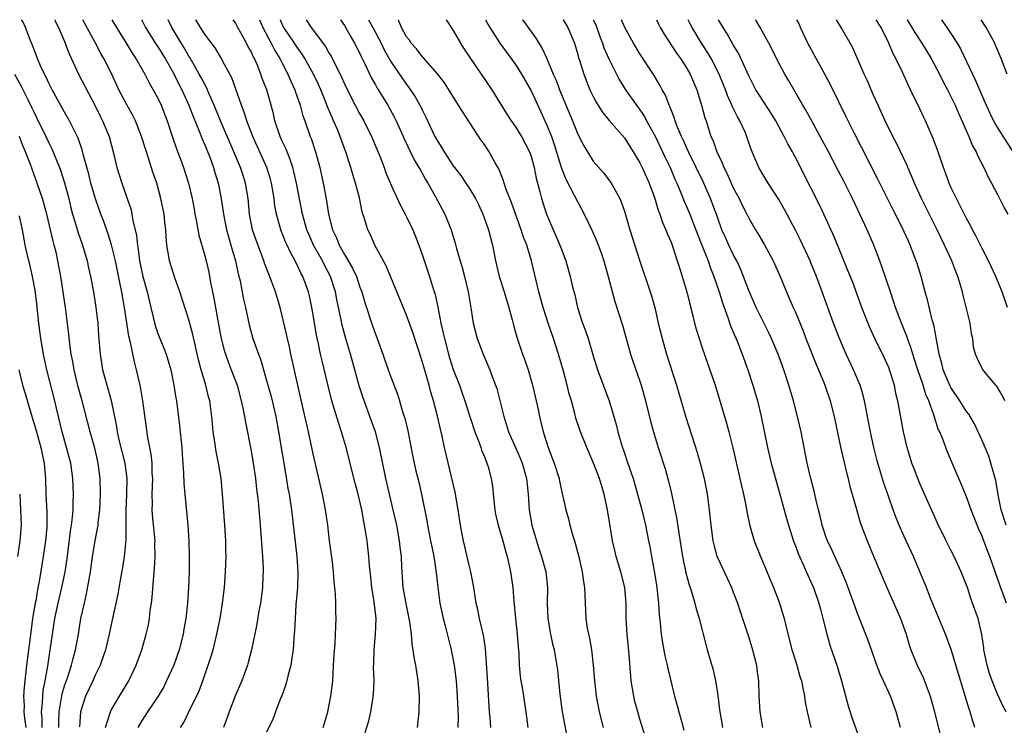
# Model space of a CAD drawing. Units: inches. Extents: x 2595000 to 2598000, y 1536000 to 1539000.
# Drawn here: x 2595875 to 2596002, y 1538909 to 1539000 of the extents above; entities that cross this region are included whole.
import ezdxf

# ---------------------------------------------------------------- set-up
doc = ezdxf.new("R2010")
doc.units = ezdxf.units.IN
doc.header["$MEASUREMENT"] = 0
doc.layers.add('LD25951536_2ft', color=72, linetype='Continuous')

msp = doc.modelspace()

# ---------------------------------------------------------------- linework, layer by layer
at = {"layer": 'LD25951536_2ft'}
for points, elevation in [([(2595886.28, 1538909), (2595886.87, 1538910.87), (2595886.9, 1538911), (2595887, 1538911.2), (2595888.06, 1538913), (2595889.27, 1538915), (2595890.21, 1538917), (2595890.93, 1538919), (2595891.52, 1538921), (2595891.79, 1538922.21), (2595891.92, 1538923), (2595892.03, 1538924.03), (2595892.17, 1538925), (2595892.26, 1538925.74), (2595892.47, 1538928.47), (2595892.57, 1538929.43), (2595892.67, 1538931), (2595892.64, 1538932.64), (2595892.65, 1538933), (2595892.32, 1538936.32), (2595892.27, 1538937), (2595892.3, 1538937.7), (2595892.29, 1538939), (2595892.35, 1538941), (2595892.29, 1538941.71), (2595892.26, 1538943), (2595892.15, 1538944.15), (2595891.73, 1538946.27), (2595891.08, 1538951), (2595890.78, 1538952.78), (2595890.26, 1538955), (2595889.99, 1538955.99), (2595889.51, 1538958.49), (2595889.29, 1538959.29), (2595888.7, 1538963), (2595888.44, 1538964.44), (2595888.36, 1538965), (2595888.22, 1538965.78), (2595887.54, 1538969), (2595887.04, 1538971.04), (2595886.56, 1538972.56), (2595886.04, 1538974.04), (2595885.67, 1538975), (2595884.97, 1538976.97), (2595884.39, 1538979), (2595884.12, 1538980.12), (2595883.45, 1538982.55), (2595883.28, 1538983.28), (2595882.75, 1538984.75), (2595881.63, 1538987), (2595881, 1538988.11), (2595879.43, 1538991), (2595879, 1538991.82), (2595878.63, 1538992.63), (2595878.42, 1538993), (2595877.92, 1538994.08), (2595877.52, 1538995), (2595876.83, 1538996.83), (2595876.59, 1538997.41), (2595876, 1538999), (2595875.67, 1538999.67), (2595875.48, 1539000)], 7496), ([(2595879.74, 1539000), (2595879.82, 1538999.82), (2595880.24, 1538999), (2595881, 1538997.2), (2595881.6, 1538995.6), (2595882.82, 1538993), (2595884.94, 1538988.94), (2595885.59, 1538987.59), (2595885.9, 1538987), (2595886.73, 1538985), (2595887.35, 1538982.65), (2595887.73, 1538981), (2595888.37, 1538979), (2595889.08, 1538977), (2595889.56, 1538975.56), (2595889.68, 1538975), (2595889.8, 1538974.2), (2595890.25, 1538972.25), (2595890.37, 1538971), (2595890.48, 1538970.48), (2595890.66, 1538969), (2595891.07, 1538967), (2595891.63, 1538965), (2595892.12, 1538963), (2595892.66, 1538960.66), (2595893, 1538959.65), (2595893.25, 1538959), (2595893.78, 1538957.78), (2595894.07, 1538957), (2595894.68, 1538955), (2595895.08, 1538953), (2595895.33, 1538951.33), (2595895.4, 1538951), (2595895.81, 1538947.81), (2595896.08, 1538945), (2595896.13, 1538944.13), (2595896.31, 1538941.69), (2595896.35, 1538940.35), (2595896.46, 1538939), (2595896.87, 1538935), (2595896.99, 1538933), (2595897.03, 1538931.03), (2595897.02, 1538929), (2595896.94, 1538927), (2595896.81, 1538925), (2595896.6, 1538923), (2595896.36, 1538921.64), (2595896.26, 1538921), (2595895.74, 1538919), (2595895.05, 1538917), (2595894.14, 1538915), (2595893.76, 1538914.24), (2595893.03, 1538913), (2595891.69, 1538911), (2595891, 1538909.93), (2595890.45, 1538909)], 7498), ([(2595895.91, 1538909), (2595896.35, 1538909.65), (2595897.01, 1538910.99), (2595898.3, 1538913.7), (2595898.79, 1538915), (2595899.48, 1538917), (2595899.85, 1538918.15), (2595900.1, 1538919), (2595900.61, 1538921), (2595901.01, 1538923.01), (2595901.32, 1538925), (2595901.56, 1538927), (2595901.72, 1538929), (2595901.78, 1538931), (2595901.75, 1538931.75), (2595901.74, 1538933), (2595901.69, 1538933.69), (2595901.63, 1538935), (2595901.34, 1538939), (2595901.14, 1538941), (2595900.8, 1538943), (2595900.49, 1538944.49), (2595900.34, 1538945.66), (2595900.14, 1538947), (2595900.03, 1538948.03), (2595899.95, 1538949), (2595899.68, 1538951), (2595899.53, 1538951.53), (2595899.18, 1538953), (2595898.58, 1538955), (2595898.25, 1538956.25), (2595897.79, 1538958.21), (2595897.51, 1538959.51), (2595897, 1538961.4), (2595895.85, 1538965), (2595895.19, 1538966.81), (2595895, 1538967.38), (2595894.51, 1538969), (2595894.43, 1538969.57), (2595894.18, 1538971), (2595894.07, 1538972.07), (2595894.03, 1538973), (2595893.91, 1538973.91), (2595893.8, 1538975), (2595893.41, 1538977), (2595892.86, 1538979), (2595892.38, 1538980.38), (2595891.82, 1538982.18), (2595891.4, 1538983.4), (2595890.91, 1538985), (2595890.12, 1538987), (2595889.75, 1538987.75), (2595889, 1538989.06), (2595888.01, 1538991), (2595887.1, 1538993), (2595886.06, 1538995), (2595885.66, 1538995.66), (2595884.97, 1538996.97), (2595883.38, 1539000)], 7500), ([(2595887.1, 1539000), (2595887.68, 1538999), (2595889, 1538996.85), (2595889.69, 1538995.69), (2595890.17, 1538995), (2595891.32, 1538993), (2595891.88, 1538991.88), (2595892.41, 1538991), (2595893, 1538989.91), (2595893.42, 1538989), (2595894.2, 1538987), (2595894.89, 1538984.89), (2595895.4, 1538983.4), (2595895.92, 1538982.08), (2595896.32, 1538981), (2595896.95, 1538979), (2595897.4, 1538977), (2595897.66, 1538975.66), (2595897.77, 1538975), (2595897.97, 1538974.03), (2595898.29, 1538972.29), (2595899, 1538969.83), (2595899.22, 1538969), (2595899.55, 1538967.55), (2595899.78, 1538966.22), (2595900.02, 1538965), (2595900.19, 1538964.19), (2595900.7, 1538961.3), (2595901.14, 1538959), (2595901.52, 1538957.52), (2595901.69, 1538957), (2595902.03, 1538956.03), (2595902.45, 1538955), (2595903.19, 1538953), (2595903.74, 1538951), (2595903.95, 1538950.05), (2595904.14, 1538949), (2595904.26, 1538948.26), (2595905, 1538944.57), (2595905.28, 1538943), (2595905.56, 1538941), (2595905.69, 1538939.69), (2595905.89, 1538938.11), (2595906.16, 1538935), (2595906.46, 1538931), (2595906.54, 1538929.46), (2595906.54, 1538929), (2595906.51, 1538928.51), (2595906.46, 1538927), (2595906.19, 1538925), (2595906, 1538924), (2595905.72, 1538922.28), (2595905.03, 1538918.97), (2595904.64, 1538917.36), (2595904.52, 1538917), (2595903.79, 1538915), (2595903, 1538913.15), (2595902.16, 1538911), (2595901.47, 1538909)], 7502), ([(2595890.92, 1539000), (2595891, 1538999.85), (2595891.4, 1538999), (2595892.8, 1538996.8), (2595893, 1538996.51), (2595893.95, 1538995), (2595895, 1538993.14), (2595895.7, 1538991.7), (2595896.07, 1538991), (2595897, 1538989.02), (2595897.56, 1538987.56), (2595898.33, 1538985.67), (2595898.69, 1538984.69), (2595899, 1538984), (2595899.68, 1538982.32), (2595900.17, 1538981), (2595900.35, 1538980.35), (2595900.77, 1538979), (2595901.16, 1538977), (2595901.44, 1538975), (2595901.83, 1538973), (2595902.08, 1538972.08), (2595902.41, 1538971), (2595903, 1538969), (2595903.33, 1538967.33), (2595903.58, 1538966.42), (2595904.04, 1538964.04), (2595904.3, 1538963), (2595904.76, 1538960.76), (2595905.22, 1538959), (2595905.93, 1538957), (2595906.24, 1538956.24), (2595907, 1538953.63), (2595907.57, 1538951.57), (2595908.17, 1538949), (2595908.54, 1538947), (2595909.45, 1538941.45), (2595909.74, 1538939.74), (2595909.88, 1538939), (2595910.2, 1538937), (2595910.87, 1538931), (2595911.03, 1538929), (2595910.97, 1538927), (2595910.77, 1538924.77), (2595910.65, 1538923), (2595910.59, 1538921.41), (2595910.49, 1538920.49), (2595910.39, 1538919), (2595910.26, 1538918.26), (2595910.09, 1538917), (2595909.76, 1538915.76), (2595909.48, 1538914.52), (2595908.94, 1538913.06), (2595908.84, 1538912.84), (2595908.13, 1538911), (2595907.85, 1538910.15), (2595907, 1538908.38)], 7504), ([(2595914.28, 1538909), (2595914.43, 1538909.57), (2595914.86, 1538911), (2595915, 1538911.68), (2595915.25, 1538913), (2595915.49, 1538915), (2595915.61, 1538917), (2595915.66, 1538918.34), (2595915.79, 1538919.79), (2595915.85, 1538921), (2595915.93, 1538923), (2595915.88, 1538923.88), (2595915.88, 1538925), (2595915.85, 1538926.15), (2595915.76, 1538927), (2595915.67, 1538927.67), (2595915.59, 1538929), (2595915.41, 1538930.59), (2595915.1, 1538933), (2595914.86, 1538935), (2595914.58, 1538937), (2595914.2, 1538939), (2595913, 1538944.19), (2595912.38, 1538947), (2595912.11, 1538948.11), (2595911.63, 1538950.37), (2595910.13, 1538957), (2595909.94, 1538957.94), (2595909.67, 1538959), (2595909.57, 1538959.57), (2595908.74, 1538963), (2595908.13, 1538965), (2595907.61, 1538966.39), (2595907.26, 1538967.26), (2595906.71, 1538968.71), (2595906.62, 1538969), (2595906.42, 1538969.58), (2595905.66, 1538971.66), (2595905.2, 1538973), (2595904.8, 1538975), (2595904.62, 1538977), (2595904.28, 1538979), (2595903.96, 1538979.96), (2595903.62, 1538981), (2595902.79, 1538983), (2595901.07, 1538987), (2595900.27, 1538989), (2595899.67, 1538990.33), (2595899.28, 1538991.28), (2595899, 1538991.74), (2595898.58, 1538992.58), (2595898.34, 1538993), (2595897.13, 1538995.13), (2595897, 1538995.33), (2595896.4, 1538996.4), (2595894.81, 1538999), (2595894.35, 1539000)], 7506), ([(2595919, 1538906.16), (2595920.13, 1538909.87), (2595920.39, 1538911), (2595920.64, 1538912.64), (2595920.71, 1538913), (2595920.75, 1538913.25), (2595920.81, 1538915), (2595920.76, 1538916.76), (2595920.79, 1538917.21), (2595920.82, 1538919), (2595921, 1538921), (2595921.08, 1538923), (2595920.83, 1538925.17), (2595920.51, 1538927), (2595920.38, 1538928.38), (2595920.22, 1538929.78), (2595920.15, 1538931), (2595919.91, 1538933), (2595919.72, 1538934.28), (2595919.59, 1538935), (2595919.48, 1538935.48), (2595919.23, 1538937), (2595918.78, 1538939), (2595918.4, 1538940.4), (2595917.21, 1538945), (2595916.63, 1538947), (2595916.22, 1538948.22), (2595915.4, 1538951), (2595914.91, 1538952.91), (2595914.12, 1538956.12), (2595913.92, 1538957), (2595913.66, 1538958.34), (2595913.42, 1538959.42), (2595913, 1538962.07), (2595912.83, 1538963), (2595912.5, 1538964.5), (2595912.37, 1538965), (2595911.65, 1538967), (2595911.41, 1538967.41), (2595911, 1538968.33), (2595910.76, 1538968.76), (2595910.66, 1538969), (2595910.05, 1538970.05), (2595909.65, 1538971), (2595909.44, 1538971.44), (2595908.83, 1538973), (2595908.25, 1538975), (2595908.05, 1538976.05), (2595907.95, 1538977), (2595907.76, 1538978.24), (2595907.62, 1538979), (2595907.49, 1538979.49), (2595907.01, 1538981), (2595905.21, 1538985), (2595904.46, 1538987), (2595904.12, 1538988.12), (2595903.75, 1538989), (2595902.52, 1538992.52), (2595902.27, 1538993), (2595901.38, 1538994.62), (2595901.19, 1538995), (2595900.37, 1538996.37), (2595899, 1538998.2), (2595898.48, 1538999), (2595897.89, 1539000)], 7508), ([(2595926.39, 1538909), (2595926.61, 1538911), (2595926.65, 1538913), (2595926.5, 1538915), (2595926.18, 1538917), (2595925.98, 1538917.98), (2595925.84, 1538919), (2595925.7, 1538919.7), (2595925.62, 1538921), (2595925.43, 1538922.57), (2595924.93, 1538924.93), (2595924.55, 1538927), (2595924.41, 1538929), (2595924.39, 1538929.61), (2595924.32, 1538931), (2595924.17, 1538932.17), (2595924.09, 1538933), (2595923.73, 1538935), (2595923.27, 1538937), (2595922.78, 1538939), (2595922.32, 1538941), (2595921.53, 1538945), (2595921.01, 1538947), (2595920.28, 1538949), (2595919.39, 1538951.39), (2595918.91, 1538952.91), (2595918.35, 1538955), (2595917.79, 1538957), (2595917.15, 1538959.15), (2595916.73, 1538960.73), (2595916.6, 1538961.4), (2595916.04, 1538964.04), (2595915.85, 1538965), (2595915.22, 1538967), (2595914.44, 1538968.44), (2595914.17, 1538969), (2595913.04, 1538971), (2595912.41, 1538972.41), (2595912.17, 1538973), (2595911.62, 1538975), (2595910.84, 1538979), (2595910.49, 1538980.49), (2595910.35, 1538981), (2595910.03, 1538982.03), (2595909.62, 1538983), (2595909.45, 1538983.45), (2595909, 1538984.38), (2595908.72, 1538985), (2595908.07, 1538987), (2595907.88, 1538987.88), (2595907.6, 1538989), (2595907.01, 1538991), (2595906.44, 1538992.44), (2595906.26, 1538993), (2595905.77, 1538994.23), (2595905.43, 1538995), (2595905.27, 1538995.27), (2595905, 1538995.89), (2595904.6, 1538996.6), (2595904.4, 1538997), (2595903.7, 1538998.3), (2595903.3, 1538999), (2595903, 1538999.59), (2595902.71, 1539000)], 7510), ([(2595906.1, 1539000), (2595906.5, 1538999), (2595907.57, 1538997), (2595908.04, 1538996.04), (2595908.71, 1538995), (2595909, 1538994.4), (2595909.72, 1538993), (2595910.09, 1538992.09), (2595910.62, 1538991), (2595910.7, 1538990.7), (2595911.3, 1538989), (2595911.65, 1538987.65), (2595911.9, 1538987), (2595912.61, 1538985), (2595912.72, 1538984.72), (2595913.27, 1538983), (2595913.82, 1538981), (2595914.28, 1538979), (2595914.56, 1538977.44), (2595914.71, 1538976.71), (2595914.95, 1538975), (2595915.45, 1538973), (2595915.97, 1538971.97), (2595916.33, 1538971), (2595917, 1538969.83), (2595918.06, 1538968.06), (2595918.54, 1538967), (2595919, 1538965.62), (2595919.24, 1538965), (2595919.64, 1538963.64), (2595920.62, 1538960.62), (2595921, 1538959.55), (2595921.22, 1538959), (2595921.94, 1538957), (2595922.62, 1538955), (2595923, 1538953.96), (2595923.84, 1538951.84), (2595924.1, 1538951), (2595924.53, 1538949.47), (2595924.76, 1538948.76), (2595925.14, 1538947.14), (2595925.8, 1538943.8), (2595926.16, 1538942.16), (2595926.55, 1538940.55), (2595926.9, 1538939), (2595927.59, 1538935.59), (2595927.68, 1538935), (2595928.08, 1538933), (2595928.22, 1538932.22), (2595928.48, 1538931), (2595928.76, 1538929.24), (2595929.02, 1538927.02), (2595929.29, 1538925), (2595929.7, 1538923), (2595929.95, 1538922.05), (2595930.37, 1538920.37), (2595930.74, 1538919), (2595931.13, 1538917), (2595931.37, 1538915), (2595931.52, 1538913), (2595931.61, 1538910.39), (2595931.59, 1538909)], 7512), ([(2595935.84, 1538909), (2595935.75, 1538910.25), (2595935.67, 1538911), (2595935.4, 1538915.4), (2595935.14, 1538919.14), (2595934.87, 1538920.87), (2595934.37, 1538923), (2595934.15, 1538924.15), (2595933.96, 1538925), (2595933.65, 1538927), (2595933.27, 1538929), (2595933, 1538930.03), (2595932.3, 1538933), (2595932.13, 1538933.87), (2595931.92, 1538935), (2595931.63, 1538937), (2595931.25, 1538939.25), (2595929.88, 1538945), (2595929.57, 1538946.43), (2595929.34, 1538947.34), (2595928.96, 1538949.04), (2595928.45, 1538951), (2595928.11, 1538952.11), (2595927.89, 1538953), (2595927, 1538956.08), (2595925.79, 1538959.79), (2595925, 1538961.99), (2595922.37, 1538968.37), (2595920.93, 1538971), (2595920.34, 1538972.34), (2595920.01, 1538973), (2595919.6, 1538974.4), (2595919.29, 1538975.29), (2595918.92, 1538977.08), (2595918.44, 1538979), (2595918.1, 1538980.1), (2595917.84, 1538981), (2595917.62, 1538981.62), (2595917.19, 1538983), (2595916.6, 1538984.6), (2595916.47, 1538985), (2595916.1, 1538985.9), (2595915.61, 1538987), (2595915.41, 1538987.41), (2595914.81, 1538988.81), (2595914.6, 1538989.4), (2595913.95, 1538991), (2595913.66, 1538991.66), (2595913.03, 1538993), (2595911.93, 1538995), (2595911.58, 1538995.58), (2595911, 1538996.35), (2595910.58, 1538997), (2595909.19, 1538999), (2595909, 1538999.4), (2595908.77, 1539000)], 7514), ([(2595912.07, 1539000), (2595912.71, 1538999), (2595914.56, 1538996.56), (2595915, 1538995.74), (2595915.29, 1538995.29), (2595915.84, 1538994.16), (2595916.45, 1538993), (2595916.63, 1538992.63), (2595917, 1538991.75), (2595917.9, 1538989.9), (2595919, 1538987.84), (2595919.49, 1538987), (2595920.5, 1538985), (2595921.55, 1538982.45), (2595922.1, 1538981), (2595922.33, 1538980.33), (2595923, 1538978.74), (2595924.18, 1538976.18), (2595924.83, 1538975), (2595925, 1538974.66), (2595925.79, 1538973), (2595926.14, 1538972.14), (2595926.58, 1538971), (2595927, 1538969.81), (2595927.92, 1538967), (2595928.31, 1538965.69), (2595928.65, 1538964.65), (2595929.02, 1538963.02), (2595929.42, 1538961), (2595929.71, 1538959.71), (2595929.85, 1538959), (2595930.37, 1538957), (2595930.51, 1538956.51), (2595931, 1538955.01), (2595931.8, 1538953), (2595932.12, 1538952.12), (2595932.5, 1538951), (2595933.12, 1538949), (2595933.77, 1538947), (2595934.28, 1538945.72), (2595934.53, 1538945), (2595934.63, 1538944.63), (2595935, 1538943.8), (2595935.22, 1538943.22), (2595935.33, 1538943), (2595935.48, 1538942.52), (2595935.89, 1538941), (2595936.03, 1538940.03), (2595936.26, 1538937.74), (2595936.35, 1538937), (2595936.44, 1538936.44), (2595936.78, 1538935), (2595937.37, 1538933), (2595937.7, 1538931.7), (2595937.91, 1538931), (2595938.36, 1538929), (2595938.45, 1538928.46), (2595938.65, 1538927), (2595938.8, 1538925.2), (2595938.84, 1538924.84), (2595939, 1538923), (2595939.23, 1538921), (2595939.34, 1538919.34), (2595939.43, 1538918.57), (2595939.48, 1538917), (2595939.59, 1538915.59), (2595939.69, 1538915), (2595939.85, 1538914.15), (2595940.03, 1538913), (2595940.14, 1538912.14), (2595940.32, 1538911), (2595940.58, 1538909)], 7516), ([(2595916.48, 1539000), (2595917, 1538999.26), (2595917.81, 1538997.81), (2595918.3, 1538997), (2595919, 1538995.64), (2595919.2, 1538995.2), (2595919.59, 1538994.41), (2595920.48, 1538992.48), (2595921, 1538991.61), (2595921.21, 1538991.21), (2595921.94, 1538990.06), (2595922.58, 1538989), (2595923.44, 1538987.44), (2595923.65, 1538987), (2595924.54, 1538985), (2595924.67, 1538984.67), (2595925.98, 1538981.98), (2595926.59, 1538981), (2595926.72, 1538980.72), (2595927, 1538980.26), (2595927.44, 1538979.44), (2595927.72, 1538979), (2595928.67, 1538977.33), (2595929.92, 1538975), (2595930.72, 1538973), (2595930.79, 1538972.79), (2595931.25, 1538971.25), (2595931.43, 1538970.57), (2595931.88, 1538969), (2595932.15, 1538968.15), (2595932.45, 1538967), (2595932.93, 1538965), (2595933.2, 1538963.2), (2595933.31, 1538962.69), (2595933.57, 1538961), (2595934.08, 1538959), (2595934.85, 1538957), (2595935.71, 1538955), (2595936.1, 1538953.9), (2595936.44, 1538953), (2595936.58, 1538952.58), (2595937.48, 1538949), (2595937.86, 1538947.86), (2595938.12, 1538947), (2595938.99, 1538945.01), (2595939.62, 1538943.62), (2595939.86, 1538943), (2595940.43, 1538941), (2595940.63, 1538939), (2595940.76, 1538937), (2595941.12, 1538935), (2595941.7, 1538933), (2595942, 1538932), (2595942.34, 1538931), (2595942.89, 1538929), (2595943.1, 1538927), (2595943.08, 1538925), (2595943.16, 1538923), (2595943.51, 1538921), (2595943.77, 1538919.77), (2595943.97, 1538919), (2595944.41, 1538916.41), (2595944.71, 1538913.29), (2595945.01, 1538911), (2595945.63, 1538907.63)], 7518), ([(2595920.1, 1539000), (2595920.65, 1538999), (2595921.71, 1538997), (2595922.12, 1538996.12), (2595923, 1538994.53), (2595925, 1538991.65), (2595925.3, 1538991.3), (2595926.1, 1538990.1), (2595926.81, 1538988.81), (2595927, 1538988.39), (2595927.47, 1538987.47), (2595928.63, 1538985), (2595929, 1538984.32), (2595929.53, 1538983.53), (2595929.84, 1538983), (2595931, 1538981.23), (2595931.98, 1538979.98), (2595932.63, 1538979), (2595933, 1538978.42), (2595933.84, 1538977), (2595934.23, 1538976.23), (2595934.82, 1538975), (2595935.54, 1538973), (2595935.82, 1538971.82), (2595936.04, 1538971), (2595936.44, 1538969), (2595936.92, 1538967), (2595937.55, 1538965), (2595938.15, 1538963), (2595938.57, 1538961.43), (2595938.73, 1538960.73), (2595939.18, 1538959.18), (2595939.92, 1538957), (2595940.21, 1538956.21), (2595940.61, 1538955), (2595941.19, 1538953), (2595941.54, 1538951.54), (2595941.9, 1538949.9), (2595942.08, 1538949), (2595942.27, 1538948.27), (2595942.55, 1538947), (2595943.19, 1538945), (2595943.98, 1538943), (2595944.6, 1538941), (2595944.65, 1538940.65), (2595945, 1538939.07), (2595945.49, 1538937), (2595945.81, 1538935.81), (2595946, 1538935), (2595946.36, 1538933.64), (2595946.57, 1538933), (2595946.69, 1538932.69), (2595947.11, 1538931.11), (2595947.59, 1538929), (2595947.73, 1538927.73), (2595947.87, 1538927), (2595947.93, 1538926.07), (2595947.94, 1538925), (2595948.05, 1538923), (2595948.23, 1538921.77), (2595948.38, 1538921), (2595948.5, 1538920.5), (2595948.78, 1538919), (2595949.01, 1538917), (2595949.14, 1538915), (2595949.36, 1538913), (2595949.77, 1538911), (2595950.26, 1538909)], 7520), ([(2595955.73, 1538907.73), (2595955, 1538910.05), (2595954.72, 1538911), (2595954.35, 1538912.35), (2595954.2, 1538913), (2595953.89, 1538915), (2595953.61, 1538918.39), (2595953.35, 1538921), (2595953.25, 1538923), (2595953.22, 1538925), (2595953.06, 1538927), (2595952.56, 1538929), (2595951.96, 1538931), (2595951.76, 1538931.76), (2595951.49, 1538933), (2595951.13, 1538935.13), (2595950.83, 1538937), (2595950.4, 1538939), (2595949.79, 1538941), (2595949.05, 1538943), (2595948.17, 1538945), (2595947.35, 1538947), (2595947.26, 1538947.26), (2595946.78, 1538948.78), (2595946.64, 1538949.36), (2595946.19, 1538951), (2595945.91, 1538951.91), (2595945.66, 1538953), (2595945.17, 1538954.83), (2595944.55, 1538957), (2595943.88, 1538959), (2595943.2, 1538961), (2595942.57, 1538963), (2595942.02, 1538965), (2595941.04, 1538969), (2595940.44, 1538971), (2595940.04, 1538972.04), (2595939.75, 1538973), (2595938.48, 1538976.48), (2595937.82, 1538978.18), (2595937.56, 1538979), (2595937.43, 1538979.43), (2595936.84, 1538980.84), (2595936.39, 1538981.61), (2595935.62, 1538983), (2595935, 1538983.94), (2595934.56, 1538984.56), (2595932.18, 1538988.18), (2595931.69, 1538989), (2595929.87, 1538991.87), (2595929, 1538993.01), (2595927.14, 1538995.14), (2595927, 1538995.27), (2595926.26, 1538996.26), (2595925.57, 1538997), (2595925.35, 1538997.35), (2595925, 1538997.78), (2595924.35, 1538999), (2595923.94, 1538999.94), (2595923.9, 1539000)], 7522), ([(2595930.09, 1539000), (2595931, 1538998.63), (2595931.93, 1538997), (2595932.33, 1538996.33), (2595933.13, 1538995.13), (2595935.95, 1538991), (2595937, 1538989.32), (2595937.87, 1538987.87), (2595938.45, 1538987), (2595939, 1538986.22), (2595939.76, 1538985), (2595940.82, 1538983), (2595941, 1538982.47), (2595941.39, 1538981), (2595941.64, 1538979.64), (2595942.12, 1538977.88), (2595942.33, 1538977), (2595943, 1538974.99), (2595944.72, 1538971), (2595945, 1538970.22), (2595945.48, 1538969), (2595946.05, 1538967), (2595946.34, 1538965.66), (2595946.61, 1538964.61), (2595946.98, 1538963), (2595947.63, 1538961), (2595948, 1538960), (2595948.33, 1538959), (2595949, 1538956.76), (2595949.55, 1538955), (2595951.06, 1538951), (2595951.93, 1538947.93), (2595952.15, 1538947), (2595952.62, 1538945.38), (2595953, 1538944.25), (2595953.33, 1538943.33), (2595953.66, 1538942.34), (2595954.12, 1538941), (2595954.71, 1538939), (2595955.24, 1538937), (2595955.7, 1538935), (2595956.1, 1538933), (2595956.26, 1538932.26), (2595956.47, 1538931), (2595956.87, 1538928.87), (2595957.16, 1538927), (2595957.34, 1538925.34), (2595957.4, 1538925), (2595957.48, 1538923.48), (2595957.61, 1538922.39), (2595957.72, 1538921), (2595957.9, 1538919.9), (2595958.21, 1538918.21), (2595958.52, 1538917), (2595958.58, 1538916.58), (2595959.45, 1538913), (2595959.8, 1538911.8), (2595960, 1538911), (2595960.37, 1538909.63), (2595960.67, 1538908.67)], 7524), ([(2595935.13, 1539000), (2595935.43, 1538999.43), (2595935.68, 1538999), (2595936.98, 1538996.98), (2595939, 1538994.24), (2595939.79, 1538993), (2595941, 1538990.87), (2595942.23, 1538988.23), (2595943, 1538986.53), (2595943.61, 1538985), (2595943.97, 1538983.97), (2595944.84, 1538981.16), (2595944.91, 1538980.91), (2595945.48, 1538979.48), (2595946.56, 1538977.44), (2595947, 1538976.53), (2595947.84, 1538975), (2595948.86, 1538972.86), (2595949.47, 1538971.47), (2595950.01, 1538970.01), (2595950.34, 1538969), (2595950.91, 1538967), (2595951.76, 1538963.76), (2595952.74, 1538960.74), (2595953.8, 1538957), (2595954.1, 1538956.1), (2595955, 1538953.52), (2595955.17, 1538953), (2595955.74, 1538951), (2595956.37, 1538948.37), (2595956.73, 1538947), (2595957.33, 1538945), (2595958.23, 1538942.23), (2595958.67, 1538940.67), (2595959.06, 1538939.06), (2595959.76, 1538935.75), (2595960, 1538934), (2595960.47, 1538931), (2595960.9, 1538928.9), (2595961.32, 1538927.32), (2595961.45, 1538927), (2595961.68, 1538926.32), (2595962.07, 1538925), (2595962.25, 1538924.25), (2595962.64, 1538923), (2595963.51, 1538919.51), (2595963.67, 1538919), (2595964.41, 1538916.41), (2595964.71, 1538915), (2595965, 1538913.09), (2595965.25, 1538911.25), (2595965.27, 1538911), (2595965.54, 1538909.54), (2595965.62, 1538909)], 7526), ([(2595939.89, 1539000), (2595939.93, 1538999.93), (2595941.63, 1538997.63), (2595942, 1538997), (2595942.4, 1538996.4), (2595943.02, 1538995.02), (2595943.85, 1538993), (2595944.21, 1538992.21), (2595944.66, 1538991), (2595946.35, 1538987), (2595947, 1538985.3), (2595947.77, 1538983.77), (2595948.24, 1538983), (2595949, 1538981.82), (2595950.31, 1538980.31), (2595951, 1538979.42), (2595951.3, 1538979), (2595951.63, 1538978.37), (2595952.4, 1538977), (2595952.59, 1538976.59), (2595953, 1538975.37), (2595953.72, 1538973), (2595954.97, 1538968.97), (2595956.34, 1538965), (2595956.5, 1538964.5), (2595956.91, 1538963), (2595957.36, 1538961), (2595957.85, 1538959), (2595958.44, 1538957), (2595959.7, 1538953), (2595960.89, 1538948.89), (2595962.36, 1538944.36), (2595962.77, 1538943), (2595963.27, 1538941), (2595963.64, 1538939), (2595963.89, 1538937), (2595964.1, 1538935), (2595964.37, 1538933), (2595964.49, 1538932.49), (2595964.9, 1538931), (2595965, 1538930.75), (2595966.21, 1538928.21), (2595966.77, 1538927), (2595967, 1538926.4), (2595967.53, 1538925), (2595967.91, 1538923.91), (2595969, 1538920.58), (2595969.49, 1538919), (2595969.99, 1538917), (2595970.09, 1538916.09), (2595970.24, 1538915), (2595970.31, 1538913), (2595970.43, 1538911), (2595970.75, 1538909)], 7528), ([(2595945.11, 1539000), (2595945.73, 1538999), (2595946.57, 1538997), (2595947, 1538995.54), (2595947.11, 1538995.11), (2595947.22, 1538994.78), (2595947.77, 1538993), (2595948.56, 1538991), (2595949, 1538990.12), (2595949.39, 1538989.39), (2595950.15, 1538988.15), (2595951.05, 1538987.05), (2595953, 1538984.8), (2595954.14, 1538983), (2595955, 1538981.6), (2595955.31, 1538981), (2595956.2, 1538979), (2595956.87, 1538977.13), (2595957.39, 1538975.39), (2595957.57, 1538975), (2595957.92, 1538973.92), (2595958.35, 1538973), (2595958.52, 1538972.52), (2595959, 1538971.4), (2595959.24, 1538970.76), (2595959.81, 1538969), (2595960.08, 1538968.08), (2595960.45, 1538967), (2595961.04, 1538965), (2595961.41, 1538963.41), (2595961.72, 1538962.28), (2595962.02, 1538961), (2595962.23, 1538960.23), (2595962.6, 1538959), (2595963, 1538957.8), (2595963.73, 1538955.73), (2595964, 1538955), (2595964.66, 1538953), (2595966.12, 1538948.12), (2595966.42, 1538947), (2595966.94, 1538944.94), (2595967.86, 1538941), (2595968.05, 1538940.05), (2595968.31, 1538939), (2595968.67, 1538937.33), (2595968.76, 1538936.76), (2595969.11, 1538935.11), (2595969.71, 1538933), (2595970.51, 1538931), (2595971, 1538929.86), (2595972.17, 1538927), (2595972.9, 1538925.1), (2595973.56, 1538923), (2595973.71, 1538922.29), (2595974.55, 1538919), (2595974.65, 1538918.65), (2595975.17, 1538917), (2595975.57, 1538915.57), (2595975.76, 1538915), (2595975.96, 1538914.04), (2595976.16, 1538913), (2595976.26, 1538912.26), (2595976.5, 1538911), (2595976.96, 1538909)], 7530), ([(2595949.01, 1539000), (2595949.32, 1538999.32), (2595949.84, 1538997.84), (2595950.17, 1538997), (2595950.37, 1538996.37), (2595951, 1538994.98), (2595952.32, 1538992.32), (2595953.14, 1538991), (2595954.55, 1538989), (2595955, 1538988.42), (2595955.57, 1538987.57), (2595955.86, 1538987), (2595957, 1538984.92), (2595958.26, 1538982.27), (2595958.89, 1538981), (2595959.51, 1538979.51), (2595959.75, 1538979), (2595960.27, 1538977.73), (2595960.68, 1538976.68), (2595961, 1538975.96), (2595961.4, 1538975), (2595962.2, 1538973), (2595962.41, 1538972.41), (2595962.98, 1538971), (2595963.76, 1538969), (2595964.07, 1538968.07), (2595964.52, 1538967), (2595965.2, 1538965), (2595965.6, 1538963.6), (2595966.31, 1538961.69), (2595966.65, 1538960.65), (2595967.24, 1538959.24), (2595967.36, 1538959), (2595968.17, 1538957), (2595968.9, 1538955), (2595969.53, 1538953), (2595970.11, 1538951), (2595970.6, 1538949), (2595971.39, 1538945), (2595971.88, 1538943), (2595973.01, 1538939.01), (2595973.85, 1538935.85), (2595974.31, 1538934.31), (2595974.81, 1538932.81), (2595975, 1538932.35), (2595975.35, 1538931.35), (2595975.96, 1538930.04), (2595976.58, 1538928.58), (2595977, 1538927.73), (2595977.32, 1538927), (2595978.01, 1538925), (2595978.21, 1538924.21), (2595978.54, 1538923), (2595979.03, 1538921), (2595979.47, 1538919.47), (2595980.32, 1538917), (2595980.92, 1538915), (2595981.78, 1538911.78), (2595982.27, 1538910.27), (2595983.31, 1538907.31)], 7532), ([(2595988.5, 1538909), (2595987.94, 1538911), (2595987.23, 1538913), (2595986.33, 1538915), (2595985.9, 1538915.9), (2595985.47, 1538917), (2595984.3, 1538920.29), (2595983.43, 1538922.57), (2595983, 1538923.65), (2595982.64, 1538924.64), (2595982.53, 1538925), (2595981.56, 1538927.56), (2595980.96, 1538929), (2595980.05, 1538931), (2595979.73, 1538931.73), (2595979.11, 1538933), (2595979, 1538933.29), (2595978.44, 1538935), (2595978.17, 1538936.17), (2595977.95, 1538937), (2595977.61, 1538938.39), (2595977.4, 1538939.4), (2595976.98, 1538941.02), (2595976.53, 1538943), (2595975.72, 1538947), (2595975.27, 1538949), (2595974.75, 1538951), (2595974.16, 1538953), (2595973.49, 1538955), (2595972.76, 1538957), (2595971.94, 1538959), (2595971.64, 1538959.64), (2595969.97, 1538963), (2595969, 1538965.19), (2595968.34, 1538967), (2595967.95, 1538967.95), (2595967.45, 1538969), (2595967, 1538969.8), (2595966.43, 1538971), (2595965.99, 1538971.99), (2595965.55, 1538973), (2595965, 1538974.46), (2595964.33, 1538976.33), (2595964.06, 1538977), (2595963.2, 1538979), (2595962.24, 1538981), (2595961.24, 1538983), (2595960.55, 1538984.55), (2595960.33, 1538985), (2595959.83, 1538986.17), (2595959.53, 1538987), (2595959.42, 1538987.42), (2595959, 1538988.4), (2595958.84, 1538988.84), (2595958.76, 1538989), (2595958.28, 1538990.28), (2595957.86, 1538991), (2595957.58, 1538991.58), (2595956.83, 1538992.83), (2595955, 1538995.63), (2595954.16, 1538997), (2595953.04, 1538999), (2595952.64, 1539000)], 7534), ([(2595957.14, 1539000), (2595957.41, 1538999.41), (2595957.62, 1538999), (2595958.13, 1538998.13), (2595959.7, 1538995.7), (2595960.22, 1538995), (2595961, 1538993.8), (2595961.47, 1538993), (2595962.31, 1538991), (2595962.94, 1538989), (2595963.37, 1538987.37), (2595963.5, 1538987), (2595964.14, 1538985), (2595964.41, 1538984.41), (2595964.88, 1538983), (2595965.59, 1538981.59), (2595965.79, 1538981), (2595966.2, 1538980.2), (2595967, 1538978.4), (2595967.76, 1538977), (2595968.15, 1538976.15), (2595968.74, 1538975), (2595969, 1538974.46), (2595969.85, 1538973), (2595970.3, 1538972.3), (2595971.04, 1538971.04), (2595972.14, 1538969), (2595973.03, 1538967), (2595973.84, 1538965), (2595974.21, 1538964.21), (2595974.72, 1538963), (2595975, 1538962.38), (2595975.98, 1538959.98), (2595976.35, 1538959), (2595977.68, 1538955.68), (2595977.98, 1538955), (2595978.65, 1538953.35), (2595978.78, 1538953), (2595979.46, 1538951), (2595979.99, 1538949), (2595980.86, 1538944.86), (2595981.22, 1538943.22), (2595981.6, 1538941.6), (2595981.78, 1538941), (2595982.01, 1538940), (2595982.3, 1538939), (2595982.88, 1538936.88), (2595983.34, 1538935.34), (2595984.21, 1538933), (2595985.03, 1538931.03), (2595986.76, 1538927), (2595988.51, 1538923), (2595989.22, 1538921), (2595989.63, 1538919.63), (2595989.85, 1538919), (2595990.66, 1538917), (2595991.42, 1538915.42), (2595992.31, 1538913), (2595992.88, 1538911), (2595993.87, 1538907)], 7536), ([(2595998.09, 1538909), (2595997.81, 1538909.81), (2595997.46, 1538911), (2595997.34, 1538911.34), (2595995.03, 1538919.03), (2595994.28, 1538921), (2595992.39, 1538925.61), (2595991.85, 1538927), (2595990.17, 1538931), (2595989, 1538933.54), (2595988.34, 1538935), (2595987.96, 1538935.96), (2595987.57, 1538937), (2595987, 1538938.59), (2595986.39, 1538940.39), (2595985.59, 1538943), (2595985.47, 1538943.47), (2595985.08, 1538945), (2595984.66, 1538947), (2595984.28, 1538949), (2595984.09, 1538949.91), (2595983.88, 1538951), (2595983.72, 1538951.72), (2595983.32, 1538953), (2595982.48, 1538955), (2595981.52, 1538957), (2595980.66, 1538959), (2595979.9, 1538961), (2595978.44, 1538965), (2595977.7, 1538967), (2595977, 1538968.72), (2595976.88, 1538969), (2595975.65, 1538971.65), (2595975, 1538972.93), (2595973.61, 1538975.61), (2595972.88, 1538976.88), (2595971.5, 1538979), (2595971, 1538979.82), (2595970.31, 1538981), (2595969.31, 1538983.31), (2595968.81, 1538984.81), (2595968.56, 1538985.44), (2595967.86, 1538987), (2595967.53, 1538987.53), (2595966.88, 1538988.88), (2595966.84, 1538989), (2595966.25, 1538990.25), (2595966, 1538991), (2595965.2, 1538993), (2595964.17, 1538995), (2595963.74, 1538995.74), (2595962.9, 1538997), (2595961.7, 1538999), (2595961.46, 1538999.46), (2595961.2, 1539000)], 7538), ([(2596002.09, 1538911), (2596001.71, 1538911.71), (2596001, 1538913.28), (2596000.29, 1538915), (2595999.95, 1538915.95), (2595999.65, 1538917), (2595999.25, 1538919), (2595999.23, 1538919.23), (2595998.97, 1538920.97), (2595998.48, 1538923), (2595997.79, 1538925), (2595997.56, 1538925.56), (2595997.11, 1538927), (2595997, 1538927.31), (2595996.32, 1538929), (2595995.4, 1538931), (2595995, 1538931.8), (2595994.37, 1538933), (2595993.27, 1538935.27), (2595991, 1538940.35), (2595990.73, 1538941), (2595990.25, 1538942.25), (2595989.97, 1538943), (2595989.35, 1538945), (2595988.88, 1538947), (2595988.17, 1538951), (2595987.92, 1538951.92), (2595987.72, 1538953), (2595987.11, 1538955), (2595987, 1538955.27), (2595986.45, 1538956.46), (2595985.22, 1538959), (2595984.52, 1538960.52), (2595983.55, 1538963), (2595982.32, 1538966.32), (2595981.76, 1538967.76), (2595980.01, 1538972.01), (2595978.64, 1538975), (2595978.12, 1538976.12), (2595977, 1538978.4), (2595975, 1538982.3), (2595974.75, 1538982.75), (2595974.62, 1538983), (2595974.03, 1538984.03), (2595973.57, 1538985), (2595972.47, 1538987), (2595971.91, 1538987.91), (2595970.32, 1538990.32), (2595969.92, 1538991), (2595969, 1538992.77), (2595967.68, 1538995.68), (2595967, 1538996.78), (2595966.2, 1538998.2), (2595965.69, 1538999), (2595965.1, 1539000)], 7540), ([(2596002.14, 1538925), (2596001.3, 1538927.3), (2595999.98, 1538931), (2595999.69, 1538931.69), (2595999.23, 1538933), (2595999, 1538933.59), (2595998.56, 1538934.56), (2595997.99, 1538935.99), (2595997.59, 1538937), (2595997, 1538938.67), (2595996.31, 1538940.31), (2595996, 1538941), (2595995.1, 1538943.1), (2595994.51, 1538944.51), (2595993.94, 1538946.06), (2595993.56, 1538947), (2595993.37, 1538947.37), (2595992.89, 1538948.89), (2595992.81, 1538949.19), (2595992.16, 1538951), (2595991.79, 1538951.79), (2595991.42, 1538953), (2595990.73, 1538955), (2595990.33, 1538956.33), (2595990.1, 1538957), (2595989.86, 1538957.86), (2595989.41, 1538959), (2595989.32, 1538959.32), (2595988.62, 1538961), (2595987.88, 1538963), (2595987.67, 1538963.67), (2595987.21, 1538965), (2595986.15, 1538968.15), (2595985.84, 1538969), (2595985.07, 1538971), (2595984.21, 1538973), (2595983.3, 1538975), (2595982.35, 1538977), (2595981.7, 1538978.3), (2595981.23, 1538979.23), (2595980.53, 1538980.53), (2595979.17, 1538983.17), (2595978.2, 1538985), (2595977.19, 1538986.81), (2595976.35, 1538988.35), (2595975.96, 1538989), (2595974.15, 1538992.15), (2595973.63, 1538993), (2595973, 1538994.19), (2595971.6, 1538997), (2595970.47, 1538999), (2595969.92, 1538999.92), (2595969.86, 1539000)], 7542), ([(2596002.09, 1538935), (2596001.47, 1538937), (2596001.09, 1538938.91), (2596000.76, 1538940.76), (2596000.54, 1538941.46), (2596000.14, 1538943), (2595999.86, 1538943.86), (2595999.4, 1538945), (2595999, 1538945.91), (2595998.51, 1538947), (2595998.02, 1538948.02), (2595997.45, 1538949), (2595997.28, 1538949.28), (2595997, 1538949.63), (2595996.15, 1538951), (2595995, 1538952.69), (2595994.89, 1538952.89), (2595993.99, 1538955), (2595993.81, 1538955.81), (2595993.48, 1538957), (2595993.14, 1538958.86), (2595993.11, 1538959.11), (2595993, 1538959.62), (2595992.78, 1538960.78), (2595992.59, 1538961.41), (2595991.98, 1538963.98), (2595991.69, 1538965), (2595991.16, 1538967), (2595990.65, 1538968.65), (2595990.54, 1538969), (2595990.1, 1538970.1), (2595989.77, 1538971), (2595989.52, 1538971.52), (2595989, 1538972.72), (2595988.74, 1538973.26), (2595987.56, 1538975.56), (2595985.57, 1538979.57), (2595982.54, 1538985.46), (2595981.77, 1538987), (2595981.52, 1538987.52), (2595980.58, 1538989.42), (2595979.55, 1538991.55), (2595978.78, 1538993), (2595977.68, 1538995), (2595976.61, 1538997), (2595975.65, 1538999), (2595975.46, 1538999.46), (2595975.2, 1539000)], 7544), ([(2596001.93, 1538951), (2596001.64, 1538951.64), (2596000.89, 1538952.89), (2596000.78, 1538953), (2595999.58, 1538954.42), (2595999.06, 1538955.06), (2595998.4, 1538956.4), (2595998.15, 1538957), (2595997.91, 1538957.91), (2595997.8, 1538959), (2595997.63, 1538959.63), (2595997.45, 1538961), (2595996.57, 1538964.56), (2595996.47, 1538965), (2595996.27, 1538965.73), (2595995.89, 1538967), (2595995.63, 1538967.63), (2595995.12, 1538969), (2595994.19, 1538971), (2595993.23, 1538973), (2595991.22, 1538977), (2595990.31, 1538979), (2595989.93, 1538979.93), (2595989.45, 1538981), (2595989.32, 1538981.32), (2595988.03, 1538984.03), (2595987.52, 1538985), (2595986.54, 1538987), (2595985.62, 1538989), (2595985, 1538990.39), (2595984.22, 1538992.22), (2595983.84, 1538993), (2595982.38, 1538996.38), (2595980.9, 1538999), (2595980.3, 1539000)], 7546), ([(2596002.29, 1538963), (2596001.58, 1538965), (2596000.76, 1538967), (2595999.82, 1538969), (2595999, 1538970.58), (2595998.22, 1538972.22), (2595997.77, 1538973), (2595997.52, 1538973.52), (2595997, 1538974.42), (2595996.16, 1538976.16), (2595995.7, 1538977), (2595995, 1538978.48), (2595994.77, 1538979), (2595994.32, 1538980.32), (2595994.04, 1538981), (2595993.51, 1538982.49), (2595993.34, 1538983), (2595992.72, 1538984.72), (2595991.74, 1538987), (2595991.49, 1538987.49), (2595990.78, 1538989), (2595990.17, 1538990.17), (2595989.79, 1538991), (2595989.52, 1538991.52), (2595988.76, 1538993.24), (2595987.92, 1538995), (2595987.59, 1538995.59), (2595987, 1538997), (2595986.01, 1538999), (2595985.38, 1539000)], 7548), ([(2595989.38, 1539000), (2595989.99, 1538999), (2595990.35, 1538998.35), (2595991.25, 1538997), (2595992.47, 1538995), (2595993.51, 1538993), (2595994, 1538992), (2595994.54, 1538991), (2595995, 1538990.11), (2595995.53, 1538989), (2595995.97, 1538987.97), (2595997.31, 1538985), (2595997.79, 1538983.79), (2595998.25, 1538983), (2595998.45, 1538982.45), (2595999.22, 1538981), (2595999.77, 1538979.77), (2596000.21, 1538979), (2596001, 1538977.51), (2596001.83, 1538975.83), (2596002.3, 1538975)], 7550), ([(2595993.77, 1539000), (2595993.87, 1538999.87), (2595994.48, 1538999), (2595995, 1538998.22), (2595995.8, 1538997), (2595996.24, 1538996.24), (2595997.76, 1538993), (2595998.17, 1538992.17), (2595998.66, 1538991), (2595999.52, 1538989), (2595999.99, 1538987.99), (2596000.49, 1538987), (2596001, 1538986.1), (2596002.96, 1538983)], 7552), ([(2596002.25, 1538993), (2596001.47, 1538995), (2596000.74, 1538996.74), (2596000.63, 1538997), (2595999.53, 1538999), (2595998.88, 1539000)], 7554), ([(2595874.57, 1538993), (2595875.44, 1538991.44), (2595876.28, 1538989.72), (2595876.77, 1538988.77), (2595877, 1538988.25), (2595877.42, 1538987.42), (2595878.62, 1538985), (2595879, 1538984.17), (2595879.39, 1538983.39), (2595880.35, 1538981), (2595880.53, 1538980.53), (2595881.01, 1538979.01), (2595881.54, 1538977), (2595881.83, 1538975.83), (2595882.05, 1538975), (2595882.5, 1538973.5), (2595882.72, 1538972.72), (2595883.32, 1538971), (2595883.9, 1538969), (2595884.09, 1538968.09), (2595884.35, 1538967), (2595884.73, 1538965), (2595885.05, 1538963), (2595885.27, 1538961), (2595885.38, 1538959.38), (2595885.59, 1538957), (2595885.91, 1538955), (2595886.24, 1538953.76), (2595886.45, 1538953), (2595886.59, 1538952.59), (2595887.02, 1538951.02), (2595887.69, 1538947.69), (2595887.79, 1538947), (2595888.01, 1538945.99), (2595888.74, 1538943), (2595889.02, 1538941), (2595888.99, 1538939), (2595888.89, 1538936.89), (2595888.91, 1538935), (2595888.9, 1538933.1), (2595888.67, 1538931), (2595888.44, 1538929.56), (2595888.19, 1538928.19), (2595887.85, 1538926.15), (2595887, 1538922.24), (2595886.75, 1538921), (2595886.27, 1538919), (2595885.59, 1538917), (2595885, 1538915.79), (2595884.66, 1538915), (2595883.7, 1538913), (2595883.06, 1538911), (2595882.92, 1538909.08)], 7494), ([(2595880.29, 1538909), (2595880.28, 1538909.72), (2595880.31, 1538911), (2595880.69, 1538913.31), (2595881, 1538914.33), (2595881.38, 1538915.38), (2595881.92, 1538917), (2595882.12, 1538917.88), (2595882.43, 1538919), (2595882.74, 1538920.74), (2595883.12, 1538923), (2595883.56, 1538925), (2595883.84, 1538926.16), (2595884.34, 1538929), (2595884.61, 1538931), (2595884.94, 1538933), (2595885.33, 1538935), (2595885.35, 1538935.35), (2595885.56, 1538937), (2595885.63, 1538939), (2595885.57, 1538941), (2595885.32, 1538943), (2595884.89, 1538944.89), (2595884.31, 1538947), (2595883.29, 1538951), (2595882.78, 1538952.78), (2595882.23, 1538955), (2595882.06, 1538956.06), (2595881.88, 1538957), (2595881.69, 1538958.31), (2595881.57, 1538959.57), (2595881.12, 1538963), (2595880.54, 1538967), (2595880.16, 1538969), (2595879.91, 1538970.09), (2595879.68, 1538971), (2595879.53, 1538971.53), (2595878.74, 1538975), (2595878.19, 1538977), (2595877.5, 1538979), (2595876.62, 1538981.38), (2595876, 1538983), (2595875.69, 1538983.69), (2595875.2, 1538985)], 7492), ([(2595878.14, 1538909), (2595878.12, 1538910.12), (2595878.05, 1538911), (2595878.18, 1538912.18), (2595878.2, 1538913), (2595878.27, 1538913.73), (2595878.53, 1538915), (2595878.87, 1538916.87), (2595879.18, 1538919), (2595879.45, 1538921), (2595879.76, 1538923), (2595880.19, 1538925), (2595880.68, 1538927), (2595881.09, 1538929), (2595881.33, 1538930.67), (2595881.77, 1538934.23), (2595881.9, 1538935), (2595882.03, 1538936.03), (2595882.1, 1538937), (2595882.11, 1538937.89), (2595882.15, 1538939), (2595882.08, 1538941), (2595881.8, 1538943), (2595881.28, 1538945), (2595880.7, 1538947), (2595879.96, 1538950.04), (2595879.74, 1538951), (2595878.72, 1538955), (2595878.41, 1538956.41), (2595878.3, 1538957), (2595877.97, 1538959), (2595877.72, 1538961), (2595877.45, 1538963.45), (2595877.21, 1538965.21), (2595876.87, 1538967), (2595876.54, 1538968.54), (2595876.41, 1538969), (2595875.96, 1538971), (2595875.8, 1538971.8), (2595875.59, 1538973), (2595875.21, 1538974.79)], 7490), ([(2595875.12, 1538955), (2595875.61, 1538953), (2595875.94, 1538951.94), (2595876.72, 1538949.28), (2595877.31, 1538947.31), (2595877.94, 1538945), (2595878.12, 1538944.12), (2595878.38, 1538943), (2595878.42, 1538942.42), (2595878.58, 1538941), (2595878.61, 1538939), (2595878.72, 1538936.72), (2595878.75, 1538935), (2595878.73, 1538934.73), (2595878.58, 1538933), (2595878.28, 1538931), (2595877.75, 1538927.75), (2595877.59, 1538927), (2595877.3, 1538925.3), (2595877.23, 1538925), (2595876.9, 1538923), (2595876.57, 1538920.57), (2595876.13, 1538917), (2595875.82, 1538914.18), (2595875.75, 1538913), (2595875.8, 1538911.8), (2595875.78, 1538911), (2595875.86, 1538910.14), (2595876.04, 1538909)], 7488), ([(2595875.24, 1538939), (2595875.35, 1538937), (2595875.42, 1538935), (2595875.26, 1538933), (2595874.97, 1538931)], 7486)]:
    msp.add_lwpolyline(points, dxfattribs=dict(at, elevation=elevation))

doc.saveas('drawing.dxf')
